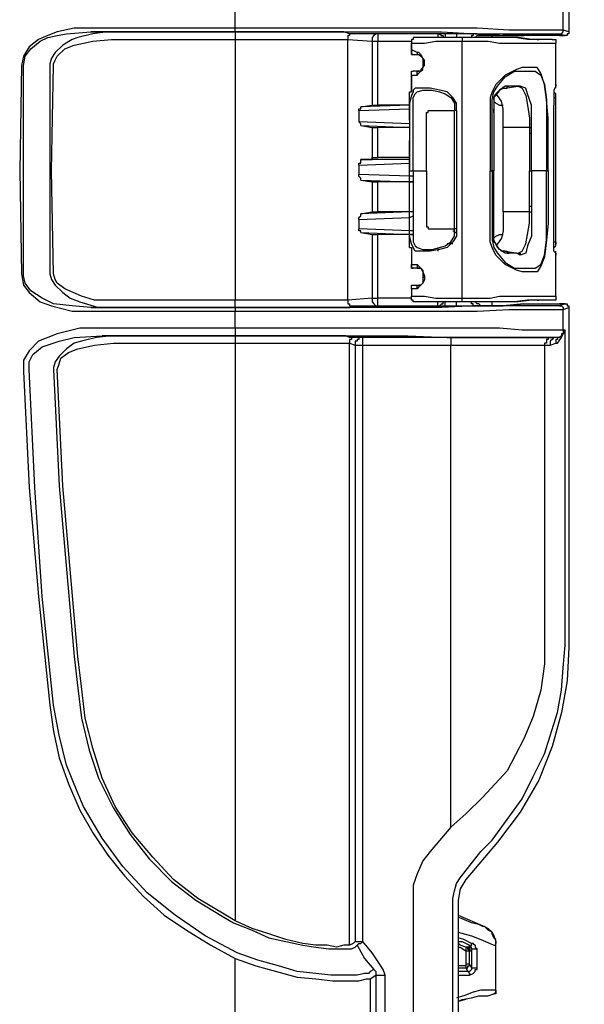
# Model space of a CAD drawing. Units: millimetres. Extents: x 0 to 6145, y 0 to 2606.
# Drawn here: x 2079 to 2186, y 526 to 712 of the extents above; entities that cross this region are included whole.
import ezdxf

# ---------------------------------------------------------------- set-up
doc = ezdxf.new("R2010")
doc.units = ezdxf.units.MM
doc.header["$LTSCALE"] = 8.5
doc.layers.add('AM_5', color=3, linetype='Continuous', lineweight=25)
doc.styles.get("Standard").update_dxf_attribs({"font": 'ISOCP.SHX', "bigfont": 'EXTFONT.SHX'})
doc.dimstyles.new('AM_JIS$0', dxfattribs={"dimtxt": 3.5, "dimasz": 2.5, "dimexe": 1, "dimexo": 1, "dimgap": 1.5, "dimtad": 3, "dimdsep": 46, "dimtxsty": 'STANDARD', "dimblk": 'OPEN30', "dimcen": 0, "dimclrd": 256, "dimclre": 256, "dimclrt": 2, "dimadec": 0, "dimazin": 2, "dimtp": 0.1, "dimtm": 0.1, "dimtfac": 0.71, "dimtmove": 0, "dimatfit": 3, "dimldrblk": 'OPEN30', "dimfxl": 1, "dimlwd": -1, "dimlwe": -1, "dimarcsym": 0})

# ---------------------------------------------------------------- blocks, each defined once
blk = doc.blocks.new('_Open30')
at = {"color": 0, "linetype": 'ByBlock', "lineweight": -2}
for p, q in [((-1, 0.2679), (0, 0)), ((0, 0), (-1, -0.2679)), ((0, 0), (-1, 0))]:
    blk.add_line(p, q, dxfattribs=at)
blk = doc.blocks.new('*D15')
at = {"layer": 'AM_5', "linetype": 'ByBlock'}
for p, q in [((2127.51, 940.47), (2308.44, 940.47)), ((2299.94, 919.22), (2299.94, 453.72)), ((2148.15, 432.47), (2308.44, 432.47))]:
    blk.add_line(p, q, dxfattribs=at)
at = {"layer": 'Defpoints', "color": 0}
for p in [(2119.01, 940.47), (2139.65, 432.47), (2299.94, 432.47)]:
    blk.add_point(p, dxfattribs=at)
at = {"layer": 'AM_5', "xscale": 21.25, "yscale": 21.25, "zscale": 21.25}
for p, rotation in [((2299.94, 940.47), 90), ((2299.94, 432.47), 270)]:
    blk.add_blockref('_Open30', p, dxfattribs=dict(at, rotation=rotation))
at = {"layer": 'AM_5', "color": 2, "insert": (2272.32, 686.47), "char_height": 29.75, "attachment_point": 5, "rotation": 90}
blk.add_mtext('508', dxfattribs=at)

msp = doc.modelspace()

# ---------------------------------------------------------------- linework, layer by layer
at = {"lineweight": 25}
for points in [[(2182.86, 721.39), (2182.86, 709.396)], [(2120.066, 710.101), (2120.066, 713.276)], [(2181.803, 709.748), (2181.803, 713.629)], [(2092.902, 710.101), (2089.729, 710.101), (2086.553, 709.396), (2084.789, 708.69), (2083.025, 707.984), (2081.261, 706.573), (2080.203, 704.809), (2079.852, 703.045)], [(2080.203, 703.045), (2080.555, 704.809), (2081.616, 706.22), (2083.38, 707.632), (2084.789, 708.337), (2086.553, 708.69), (2088.316, 709.043), (2092.902, 709.396)], [(2096.785, 709.396), (2096.078, 709.396), (2093.257, 709.043), (2090.435, 708.337), (2089.374, 707.984), (2087.61, 706.926), (2086.201, 705.515), (2085.495, 704.456), (2085.144, 703.398), (2085.144, 703.045)], [(2120.066, 710.101), (2092.902, 710.101)], [(2092.902, 709.396), (2120.066, 709.396)], [(2096.785, 709.396), (2093.963, 709.396), (2092.902, 709.396)], [(2120.066, 709.396), (2096.785, 709.396)], [(2120.066, 709.396), (2120.066, 709.396), (2120.066, 709.748), (2120.066, 710.101)], [(2181.803, 709.748), (2181.803, 709.748), (2181.451, 709.748), (2180.394, 709.748), (2178.981, 709.748), (2176.866, 709.748), (2174.396, 709.748), (2171.574, 709.748), (2165.576, 710.101), (2159.227, 710.101), (2152.171, 710.101), (2146.173, 710.101), (2139.824, 710.101), (2133.471, 710.101), (2126.771, 710.101), (2125.358, 710.101), (2120.066, 710.101)], [(2120.066, 709.396), (2120.066, 709.396), (2120.066, 709.043), (2120.066, 708.69), (2120.066, 708.337), (2120.066, 707.984)], [(2142.291, 709.043), (2141.588, 709.043), (2140.527, 709.396), (2139.118, 709.396), (2137.354, 709.396), (2135.59, 709.396), (2133.471, 709.396), (2131.005, 709.396), (2128.535, 709.396), (2125.713, 709.396), (2122.888, 709.396), (2120.066, 709.396)], [(2120.066, 709.396), (2126.771, 709.396), (2133.12, 709.396), (2139.824, 709.396), (2145.819, 709.396), (2151.816, 709.396), (2158.872, 709.396), (2165.221, 709.043), (2170.868, 709.043), (2173.689, 709.043), (2176.16, 709.043), (2178.275, 709.043), (2179.687, 709.043), (2180.394, 709.043), (2181.096, 709.043)], [(2181.096, 709.043), (2181.096, 709.043), (2181.451, 709.043), (2181.803, 709.396), (2181.803, 709.748)], [(2182.86, 709.396), (2181.803, 709.748)], [(2182.86, 709.396), (2182.86, 709.396), (2182.86, 709.043), (2182.509, 709.043), (2182.509, 708.69), (2182.157, 708.69)], [(2182.86, 709.396), (2182.86, 709.396)], [(2085.846, 703.045), (2085.846, 703.398), (2086.201, 704.105), (2086.553, 704.809), (2087.965, 706.22), (2089.729, 706.926), (2093.257, 707.632), (2096.785, 707.984)], [(2096.785, 707.984), (2120.066, 707.984)], [(2120.066, 707.984), (2120.066, 658.95)], [(2120.066, 707.984), (2122.888, 707.984), (2126.064, 707.984), (2128.535, 707.984), (2131.356, 707.984), (2133.826, 707.984), (2135.941, 707.984), (2137.705, 707.984), (2139.118, 707.984), (2140.527, 707.984), (2141.233, 707.984)], [(2142.291, 709.043), (2142.291, 709.043), (2141.939, 709.043), (2141.588, 709.043), (2141.588, 708.69), (2141.233, 708.69), (2141.233, 708.337), (2141.233, 707.984)], [(2141.233, 707.984), (2145.819, 707.632)], [(2141.233, 658.95), (2141.233, 707.984)], [(2146.88, 709.043), (2142.291, 709.043)], [(2146.88, 709.043), (2146.88, 709.043), (2146.525, 709.043), (2146.173, 708.69), (2145.819, 708.337), (2145.819, 707.984), (2145.819, 707.632)], [(2145.819, 707.632), (2145.819, 707.632), (2146.173, 707.632), (2146.525, 707.632), (2146.88, 707.632)], [(2145.819, 707.632), (2145.819, 695.637)], [(2146.88, 709.043), (2146.88, 709.043), (2146.88, 708.69), (2146.88, 708.337), (2146.88, 707.984), (2146.88, 707.632)], [(2158.166, 709.043), (2146.88, 709.043)], [(2146.88, 707.632), (2153.229, 707.632)], [(2146.88, 695.637), (2146.88, 707.632)], [(2153.935, 708.337), (2153.58, 708.337), (2153.58, 707.984), (2153.229, 707.984), (2153.229, 707.632), (2153.229, 707.279)], [(2153.229, 707.279), (2153.935, 707.279), (2155.699, 707.279), (2157.814, 707.632), (2160.285, 707.632), (2162.048, 707.632), (2162.755, 707.632)], [(2162.755, 708.337), (2160.285, 708.337), (2158.166, 708.337), (2156.051, 708.337), (2154.638, 708.337), (2153.935, 708.337)], [(2158.166, 709.043), (2158.166, 709.043), (2158.166, 708.69), (2158.166, 708.337)], [(2158.166, 709.043), (2158.521, 709.043), (2158.872, 708.69), (2159.227, 708.69), (2159.227, 708.337)], [(2158.166, 709.043), (2158.521, 709.043), (2158.872, 708.69), (2159.227, 708.69), (2159.227, 708.337)], [(2158.166, 709.043), (2158.166, 709.043)], [(2159.578, 709.043), (2159.578, 709.043), (2159.227, 709.043), (2158.872, 709.043), (2158.521, 709.043), (2158.166, 709.043)], [(2159.578, 709.043), (2159.578, 709.043), (2159.578, 708.69), (2159.578, 708.337)], [(2161.694, 709.043), (2159.578, 709.043)], [(2161.694, 709.043), (2161.694, 709.043), (2161.694, 708.69), (2161.694, 708.337)], [(2165.576, 709.043), (2165.221, 709.043), (2164.87, 709.043), (2164.164, 709.043), (2163.812, 709.043), (2163.106, 709.043), (2162.4, 709.043), (2161.694, 709.043)], [(2179.687, 707.984), (2179.687, 707.984), (2179.332, 707.984), (2178.275, 707.984), (2176.511, 707.984), (2175.102, 707.984), (2172.632, 708.337), (2171.219, 708.337), (2169.455, 708.337), (2167.691, 708.337), (2165.576, 708.337), (2162.755, 708.337)], [(2162.755, 708.337), (2162.755, 708.337), (2162.755, 707.984), (2162.755, 707.632)], [(2162.755, 707.632), (2162.755, 707.632), (2165.576, 707.632), (2167.691, 707.632), (2169.81, 707.279), (2171.926, 707.279), (2173.338, 707.279), (2175.453, 707.279), (2177.217, 707.279), (2177.569, 707.279), (2178.981, 707.279), (2180.394, 707.279)], [(2162.755, 659.301), (2162.755, 707.632)], [(2165.576, 709.043), (2165.221, 709.043), (2164.87, 709.043), (2164.87, 708.69), (2164.519, 708.69), (2164.519, 708.337), (2164.164, 708.337)], [(2165.221, 708.337), (2165.221, 708.337), (2165.576, 708.69), (2165.928, 708.69), (2166.282, 708.69)], [(2165.221, 708.337), (2165.221, 708.337), (2165.576, 708.69), (2165.928, 708.69), (2166.282, 708.69)], [(2166.282, 708.69), (2165.576, 709.043)], [(2166.985, 708.337), (2165.576, 708.337)], [(2166.282, 708.69), (2170.513, 708.69)], [(2169.81, 708.69), (2166.282, 708.69)], [(2168.398, 708.337), (2168.398, 708.69)], [(2174.396, 708.69), (2170.513, 708.69)], [(2170.513, 708.69), (2174.396, 708.69)], [(2175.805, 707.984), (2173.338, 708.337), (2172.632, 708.337)], [(2174.396, 708.69), (2174.396, 708.69)], [(2176.866, 708.69), (2176.511, 708.69), (2176.16, 708.69), (2175.453, 708.69), (2175.102, 708.69), (2174.747, 708.69), (2174.396, 708.69)], [(2175.805, 707.984), (2175.805, 707.984)], [(2176.866, 707.984), (2175.805, 707.984)], [(2181.096, 708.69), (2176.866, 708.69)], [(2176.866, 707.984), (2176.866, 707.984), (2177.217, 707.984)], [(2176.866, 707.984), (2177.217, 707.984)], [(2179.687, 707.984), (2179.687, 707.984), (2180.039, 707.984), (2180.394, 707.984), (2180.394, 707.632), (2180.394, 707.279)], [(2181.096, 709.043), (2182.157, 708.69)], [(2182.157, 708.69), (2181.096, 708.69)], [(2181.096, 708.69), (2182.157, 708.69)], [(2153.229, 705.869), (2153.229, 707.279)], [(2153.229, 707.279), (2153.229, 705.869)], [(2153.229, 705.869), (2153.229, 705.515), (2153.229, 705.162), (2153.58, 705.162)], [(2154.287, 705.515), (2153.58, 705.869), (2153.229, 705.869)], [(2153.58, 705.162), (2153.58, 705.162), (2153.229, 705.162), (2153.229, 705.515), (2153.229, 705.869)], [(2180.394, 699.518), (2180.394, 707.279)], [(2153.58, 705.162), (2154.638, 705.162)], [(2154.287, 705.515), (2154.287, 705.515), (2154.287, 705.162), (2154.638, 705.162)], [(2155.699, 703.752), (2155.699, 704.105), (2155.344, 704.456), (2154.993, 705.162), (2154.638, 705.515), (2154.287, 705.515)], [(2154.638, 705.162), (2154.638, 705.162), (2154.993, 704.809), (2155.344, 704.456), (2155.344, 704.105), (2155.344, 703.752)], [(2079.852, 703.045), (2079.497, 683.289)], [(2080.203, 683.289), (2080.203, 685.053), (2080.203, 691.051), (2080.203, 703.045)], [(2085.144, 703.045), (2085.144, 700.577), (2085.144, 690.345), (2085.144, 683.289)], [(2085.495, 683.289), (2085.846, 703.045)], [(2153.229, 701.281), (2153.229, 701.635), (2153.229, 701.988), (2153.58, 701.988)], [(2153.229, 701.281), (2153.229, 701.635), (2153.229, 701.988), (2153.58, 701.988)], [(2154.638, 701.988), (2153.58, 701.988)], [(2154.287, 701.281), (2154.638, 701.635), (2154.993, 701.988), (2155.344, 702.341), (2155.344, 702.692), (2155.699, 703.045)], [(2154.287, 701.281), (2154.287, 701.635), (2154.287, 701.988), (2154.638, 701.988)], [(2155.344, 703.045), (2155.344, 703.045), (2155.344, 702.692), (2154.993, 702.341), (2154.993, 701.988), (2154.638, 701.988)], [(2155.699, 703.752), (2155.344, 703.752)], [(2155.344, 703.752), (2155.344, 703.045)], [(2155.699, 703.045), (2155.344, 703.045)], [(2155.699, 703.045), (2155.699, 703.752)], [(2178.981, 683.289), (2178.981, 685.053), (2178.981, 691.051), (2178.981, 693.168), (2178.63, 696.696), (2178.275, 699.518), (2177.569, 701.635), (2176.866, 702.692), (2175.453, 702.692), (2174.041, 702.692), (2172.983, 702.341), (2170.868, 701.281), (2169.104, 699.518), (2168.398, 698.107), (2168.046, 697.049), (2168.046, 696.696), (2168.046, 691.757), (2168.046, 683.289)], [(2168.398, 683.289), (2168.398, 696.343), (2168.398, 696.696), (2168.749, 698.107), (2169.455, 699.164), (2170.868, 700.928), (2172.632, 701.988), (2174.041, 701.988), (2175.102, 701.988), (2176.511, 701.988), (2177.569, 701.281), (2178.275, 699.518), (2178.63, 696.696), (2178.63, 693.168), (2178.63, 691.051), (2178.63, 688.581), (2178.63, 683.289)], [(2153.229, 701.281), (2153.229, 701.281), (2154.287, 701.281)], [(2153.229, 698.107), (2153.229, 701.281)], [(2153.229, 701.281), (2153.229, 698.107)], [(2153.58, 698.46), (2153.58, 698.107), (2153.229, 697.401), (2152.874, 695.99), (2152.874, 694.579), (2152.874, 691.404), (2152.874, 688.23), (2152.874, 683.289)], [(2161.694, 694.579), (2161.694, 695.99), (2160.991, 697.049), (2159.93, 698.107), (2158.521, 698.46), (2156.757, 698.813), (2154.993, 698.813), (2153.935, 698.813), (2153.58, 698.46)], [(2153.58, 683.289), (2153.58, 688.23), (2153.58, 691.404), (2153.58, 694.579), (2153.58, 695.99), (2153.58, 697.049), (2153.935, 697.754), (2154.287, 698.107), (2155.344, 698.46), (2157.108, 698.46), (2158.521, 698.107), (2159.578, 697.754), (2160.636, 697.049), (2161.342, 695.99), (2161.342, 694.579)], [(2171.574, 699.164), (2170.868, 699.164), (2169.81, 698.46), (2169.104, 697.401), (2168.749, 697.049)], [(2168.749, 696.696), (2168.749, 697.049), (2169.104, 697.754), (2169.81, 698.46), (2170.513, 698.813), (2170.868, 698.813)], [(2170.868, 698.813), (2173.338, 699.164)], [(2170.868, 698.813), (2171.219, 698.813), (2171.219, 699.164), (2171.574, 699.164)], [(2173.689, 699.164), (2172.983, 699.164), (2171.574, 699.164)], [(2173.338, 699.164), (2174.041, 698.813), (2174.747, 697.401), (2175.102, 695.637), (2175.453, 693.168), (2175.453, 691.404)], [(2173.338, 699.164), (2173.338, 699.164), (2173.689, 699.164)], [(2175.805, 691.404), (2175.805, 693.521), (2175.805, 695.637), (2175.102, 697.754), (2174.747, 698.813), (2173.689, 699.164)], [(2180.394, 699.164), (2180.039, 698.46), (2180.039, 697.754), (2180.039, 696.696), (2180.039, 695.637)], [(2180.394, 699.164), (2180.394, 699.518)], [(2180.394, 699.518), (2180.394, 699.518)], [(2180.394, 699.518), (2180.394, 699.518), (2180.394, 699.164)], [(2180.394, 699.518), (2180.394, 699.518), (2180.394, 699.164)], [(2180.394, 698.813), (2180.394, 699.164)], [(2152.874, 698.107), (2153.229, 698.107)], [(2152.874, 692.815), (2152.874, 698.107)], [(2168.749, 697.049), (2168.749, 696.696), (2168.749, 695.99)], [(2170.513, 692.815), (2170.513, 694.932), (2170.162, 696.343), (2169.455, 697.401), (2169.104, 697.754)], [(2180.394, 697.049), (2180.394, 697.401), (2180.394, 697.754), (2180.039, 698.107)], [(2180.039, 697.049), (2180.394, 697.049)], [(2180.394, 697.049), (2180.394, 697.049), (2180.394, 697.401)], [(2180.394, 669.533), (2180.394, 697.401)], [(2143.352, 694.579), (2143.352, 694.932), (2143.703, 694.932), (2143.703, 695.285)], [(2143.352, 694.579), (2152.874, 694.932)], [(2143.352, 694.579), (2143.352, 692.462)], [(2152.874, 695.637), (2143.703, 695.285)], [(2143.703, 695.285), (2145.819, 695.637)], [(2145.819, 695.637), (2145.819, 695.637), (2146.173, 695.637), (2146.525, 695.637), (2146.88, 695.637)], [(2152.874, 695.637), (2146.88, 695.637)], [(2156.051, 693.873), (2156.051, 693.873), (2156.051, 694.226), (2156.402, 694.226), (2156.402, 694.579), (2156.757, 694.579)], [(2156.757, 694.579), (2158.166, 694.579), (2159.93, 694.579)], [(2159.93, 694.579), (2160.636, 694.579), (2161.342, 694.579)], [(2161.342, 672.355), (2161.342, 694.579)], [(2161.694, 694.579), (2161.694, 694.579), (2161.342, 694.579)], [(2161.694, 694.579), (2161.694, 672.355)], [(2168.749, 696.343), (2169.104, 695.99), (2169.81, 695.637), (2170.513, 695.637)], [(2168.749, 695.99), (2168.749, 694.932)], [(2168.749, 694.932), (2168.749, 694.932)], [(2168.749, 694.932), (2168.749, 694.226)], [(2168.749, 694.226), (2168.749, 694.932)], [(2180.039, 695.637), (2180.039, 695.637)], [(2180.039, 671.297), (2180.039, 695.637)], [(2180.039, 671.297), (2180.039, 695.637)], [(2156.051, 683.289), (2156.051, 693.873)], [(2168.749, 694.226), (2168.749, 694.226)], [(2168.749, 694.226), (2168.749, 693.168)], [(2168.749, 693.168), (2168.749, 692.462), (2168.749, 688.23), (2168.749, 683.289)], [(2170.513, 691.404), (2170.513, 691.757), (2170.513, 692.462), (2170.513, 692.815)], [(2152.874, 692.109), (2143.352, 692.462)], [(2143.703, 691.757), (2143.703, 691.757), (2143.703, 692.109), (2143.352, 692.462)], [(2143.703, 691.757), (2152.874, 691.404)], [(2143.703, 691.757), (2145.819, 691.404)], [(2145.819, 691.404), (2145.819, 691.404), (2146.173, 691.404), (2146.525, 691.404), (2146.88, 691.404)], [(2145.819, 691.404), (2145.819, 685.406)], [(2146.88, 685.76), (2146.88, 691.404)], [(2152.874, 691.404), (2146.88, 691.404)], [(2170.513, 675.528), (2170.513, 691.404)], [(2175.453, 691.404), (2170.513, 691.404)], [(2175.453, 691.404), (2175.453, 690.345)], [(2175.453, 691.404), (2175.453, 691.404), (2175.805, 691.404)], [(2175.805, 690.345), (2175.805, 691.404)], [(2175.453, 690.345), (2175.453, 690.345), (2175.805, 690.345)], [(2175.453, 690.345), (2175.453, 686.817), (2175.453, 683.289)], [(2175.805, 683.289), (2175.805, 685.053), (2175.805, 690.345)], [(2152.874, 668.827), (2152.874, 688.934)], [(2143.352, 684.349), (2143.352, 684.702), (2143.703, 684.702), (2143.703, 685.053), (2143.703, 685.406)], [(2152.874, 685.406), (2143.703, 685.406)], [(2143.703, 685.406), (2145.819, 685.406)], [(2145.819, 685.406), (2145.819, 685.76), (2146.173, 685.76), (2146.525, 685.76), (2146.88, 685.76)], [(2152.874, 685.76), (2146.88, 685.76)], [(2143.352, 684.349), (2152.874, 684.702)], [(2143.352, 684.349), (2143.352, 682.585)], [(2079.497, 683.289), (2079.852, 663.887)], [(2080.203, 663.887), (2080.203, 665.299), (2080.203, 671.297), (2080.203, 683.289)], [(2085.144, 683.289), (2085.144, 680.821), (2085.144, 670.591), (2085.144, 663.887)], [(2085.846, 663.887), (2085.495, 683.289)], [(2152.874, 682.232), (2143.352, 682.585)], [(2143.703, 681.526), (2143.703, 681.526), (2143.703, 681.879), (2143.352, 682.232), (2143.352, 682.585)], [(2161.694, 672.355), (2161.694, 670.942), (2160.991, 669.885), (2159.93, 668.827), (2158.521, 668.472), (2156.757, 668.121), (2154.993, 668.121), (2153.935, 668.121), (2153.58, 668.827), (2153.229, 669.533), (2152.874, 670.942), (2152.874, 672.355), (2152.874, 675.528), (2152.874, 678.704), (2152.874, 683.289)], [(2152.874, 683.289), (2152.874, 683.289), (2153.229, 683.289), (2153.58, 683.289)], [(2153.58, 682.232), (2152.874, 682.232)], [(2153.58, 683.289), (2153.58, 678.704), (2153.58, 675.528), (2153.58, 672.355), (2153.58, 670.942), (2153.58, 669.885), (2153.935, 669.178), (2154.287, 668.827), (2155.344, 668.472), (2157.108, 668.472), (2158.521, 668.827), (2159.578, 669.178), (2160.636, 669.885), (2161.342, 670.942), (2161.342, 672.355)], [(2153.58, 683.289), (2154.287, 683.289), (2155.699, 683.289), (2156.051, 683.289)], [(2156.051, 683.289), (2156.051, 673.061)], [(2168.046, 683.289), (2168.046, 683.289), (2168.398, 683.289)], [(2178.981, 683.289), (2178.981, 681.879), (2178.981, 675.882), (2178.981, 673.412), (2178.63, 670.236), (2178.275, 667.063), (2177.569, 665.299), (2176.866, 664.241), (2175.453, 664.241), (2174.041, 664.241), (2172.983, 664.593), (2170.868, 665.651), (2169.104, 667.414), (2168.398, 668.827), (2168.046, 669.885), (2168.046, 670.236), (2168.046, 675.176), (2168.046, 683.289)], [(2168.749, 683.289), (2168.398, 683.289)], [(2168.398, 683.289), (2168.398, 670.591), (2168.398, 670.236), (2168.749, 668.827), (2169.455, 667.769), (2170.868, 666.005), (2172.632, 664.944), (2174.041, 664.944), (2175.102, 664.944), (2176.511, 664.944), (2177.569, 665.651), (2178.275, 667.414), (2178.63, 670.236), (2178.63, 673.764), (2178.63, 675.882), (2178.63, 678.351), (2178.63, 683.289)], [(2168.749, 683.289), (2168.749, 683.289)], [(2168.749, 673.764), (2168.749, 674.47), (2168.749, 678.704), (2168.749, 683.289)], [(2168.749, 673.764), (2168.749, 677.998), (2168.749, 683.289)], [(2175.453, 683.289), (2175.453, 683.289), (2175.805, 683.289)], [(2175.453, 676.589), (2175.453, 680.115), (2175.453, 683.289)], [(2178.63, 683.289), (2175.805, 683.289)], [(2175.805, 683.289), (2175.805, 681.879), (2175.805, 676.589)], [(2178.63, 683.289), (2178.63, 683.289), (2178.981, 683.289)], [(2143.703, 681.526), (2152.874, 681.174)], [(2143.703, 681.526), (2145.819, 681.174)], [(2145.819, 681.174), (2145.819, 681.174), (2146.173, 681.174), (2146.525, 681.174), (2146.88, 681.174)], [(2145.819, 681.174), (2145.819, 675.528)], [(2146.88, 675.528), (2146.88, 681.174)], [(2152.874, 681.174), (2146.88, 681.174)], [(2153.58, 681.174), (2152.874, 681.174)], [(2152.874, 681.174), (2153.58, 681.174)], [(2175.453, 676.589), (2175.453, 676.589), (2175.805, 676.589)], [(2175.453, 675.528), (2175.453, 676.589)], [(2175.805, 676.589), (2175.805, 675.528)], [(2143.352, 674.119), (2143.352, 674.47), (2143.703, 674.825), (2143.703, 675.176)], [(2143.352, 674.119), (2152.874, 674.47)], [(2152.874, 675.528), (2143.703, 675.176)], [(2143.703, 675.176), (2145.819, 675.528)], [(2145.819, 675.528), (2145.819, 675.528), (2146.173, 675.528), (2146.525, 675.528), (2146.88, 675.528)], [(2152.874, 675.528), (2146.88, 675.528)], [(2153.58, 675.528), (2152.874, 675.528)], [(2153.58, 675.528), (2152.874, 675.528)], [(2152.874, 674.47), (2153.58, 674.825)], [(2175.453, 675.528), (2170.513, 675.528)], [(2170.513, 675.528), (2170.513, 675.176), (2170.513, 674.47), (2170.513, 674.119)], [(2173.338, 667.769), (2174.041, 668.121), (2174.747, 669.533), (2175.102, 671.297), (2175.453, 673.412), (2175.453, 675.528)], [(2175.805, 675.528), (2175.805, 673.412), (2175.805, 670.942), (2175.102, 669.178), (2174.747, 667.769), (2173.689, 667.414)], [(2175.453, 675.528), (2175.453, 675.528), (2175.805, 675.528)], [(2143.352, 674.119), (2143.352, 672.355)], [(2152.874, 672), (2143.352, 672.355)], [(2143.703, 671.648), (2143.703, 671.648), (2143.703, 672), (2143.352, 672), (2143.352, 672.355)], [(2156.051, 673.061), (2156.051, 673.061), (2156.051, 672.706), (2156.402, 672.706), (2156.402, 672.355), (2156.757, 672.355)], [(2156.757, 672.355), (2158.166, 672.355), (2159.93, 672.355)], [(2159.93, 672.355), (2160.991, 672.355), (2161.342, 672.355)], [(2161.694, 672.355), (2161.694, 672.355), (2161.342, 672.355)], [(2168.749, 673.764), (2168.749, 673.764)], [(2168.749, 672.706), (2168.749, 673.764)], [(2168.749, 672.706), (2168.749, 673.412), (2168.749, 673.764)], [(2168.749, 672.706), (2168.749, 672.706)], [(2168.749, 671.648), (2168.749, 672.706)], [(2168.749, 671.648), (2168.749, 672.355), (2168.749, 672.706)], [(2170.513, 674.119), (2170.513, 672), (2170.162, 670.591), (2169.455, 669.533), (2169.104, 669.178)], [(2143.703, 671.648), (2152.874, 671.297)], [(2143.703, 671.648), (2145.819, 671.297)], [(2145.819, 671.297), (2145.819, 671.297), (2146.173, 671.297), (2146.525, 671.297), (2146.88, 671.297)], [(2145.819, 671.297), (2145.819, 659.301)], [(2146.88, 659.301), (2146.88, 671.297)], [(2152.874, 671.297), (2146.88, 671.297)], [(2153.58, 672), (2152.874, 672)], [(2153.58, 671.297), (2152.874, 671.297)], [(2152.874, 671.297), (2153.58, 671.297)], [(2160.991, 672), (2161.342, 672), (2161.342, 671.648), (2161.694, 671.648)], [(2168.749, 671.648), (2168.749, 671.648)], [(2168.749, 670.942), (2168.749, 671.648)], [(2168.749, 670.942), (2168.749, 671.297), (2168.749, 671.648)], [(2168.749, 670.591), (2169.104, 670.942), (2169.81, 671.297), (2170.513, 671.297)], [(2168.749, 670.942), (2168.749, 670.942)], [(2171.574, 667.769), (2170.868, 667.769), (2169.81, 668.472), (2169.104, 669.533), (2168.749, 670.236), (2168.749, 670.942)], [(2170.868, 668.121), (2170.868, 668.121), (2170.162, 668.121), (2169.455, 668.827), (2169.104, 669.533), (2168.749, 669.885), (2168.749, 670.591), (2168.749, 670.942)], [(2180.039, 671.297), (2180.039, 671.297)], [(2180.394, 667.769), (2180.039, 668.121), (2180.039, 669.178), (2180.039, 670.236), (2180.039, 671.297)], [(2152.874, 668.827), (2153.229, 668.827)], [(2153.229, 668.827), (2153.229, 665.651)], [(2153.229, 668.827), (2153.229, 665.651)], [(2158.166, 668.827), (2158.166, 668.121)], [(2159.227, 668.827), (2159.227, 668.827)], [(2160.991, 669.533), (2159.93, 669.533)], [(2180.039, 669.885), (2180.039, 669.885), (2180.394, 669.885)], [(2180.039, 668.827), (2180.394, 669.178), (2180.394, 669.533), (2180.394, 669.885)], [(2180.394, 669.885), (2180.394, 669.885), (2180.394, 669.533)], [(2170.868, 668.121), (2173.338, 667.769)], [(2170.868, 668.121), (2171.219, 668.121), (2171.219, 667.769), (2171.574, 667.769)], [(2173.689, 667.414), (2172.983, 667.769), (2171.574, 667.769)], [(2173.338, 667.769), (2173.338, 667.769), (2173.689, 667.769), (2173.689, 667.414)], [(2180.394, 667.414), (2180.394, 667.414), (2180.394, 667.769), (2180.394, 668.121)], [(2180.394, 667.769), (2180.394, 667.414)], [(2180.394, 667.414), (2180.394, 667.414), (2180.394, 667.769)], [(2180.394, 667.769), (2180.394, 667.769), (2180.394, 667.414)], [(2180.394, 667.414), (2180.394, 667.414)], [(2180.394, 659.653), (2180.394, 667.414)], [(2153.229, 665.651), (2153.229, 665.299), (2153.229, 664.944), (2153.58, 664.944)], [(2153.229, 665.651), (2153.229, 665.651), (2154.287, 665.651)], [(2153.58, 664.944), (2153.58, 664.944), (2153.229, 664.944), (2153.229, 665.299), (2153.229, 665.651)], [(2154.638, 664.944), (2153.58, 664.944)], [(2154.287, 665.651), (2154.287, 665.299), (2154.287, 664.944), (2154.638, 664.944)], [(2154.287, 665.651), (2154.638, 665.299), (2154.993, 664.944), (2155.344, 664.593), (2155.344, 664.241), (2155.699, 663.535)], [(2154.638, 664.944), (2154.638, 664.944), (2154.993, 664.944), (2155.344, 664.241), (2155.344, 663.887), (2155.344, 663.535)], [(2079.852, 663.887), (2080.203, 661.771), (2081.261, 660.359), (2083.38, 658.595), (2085.495, 657.889), (2089.374, 656.831), (2092.902, 656.831)], [(2092.902, 657.537), (2089.374, 657.889), (2085.846, 658.244), (2083.731, 659.301), (2081.616, 660.714), (2080.555, 662.123), (2080.203, 663.535), (2080.203, 663.887)], [(2085.144, 663.887), (2085.495, 662.829), (2086.201, 661.771), (2087.61, 660.359), (2089.023, 659.301), (2090.787, 658.595), (2094.314, 657.537), (2096.785, 657.537)], [(2096.785, 658.95), (2093.608, 658.95), (2091.138, 659.653), (2087.965, 661.065), (2086.553, 662.123), (2086.201, 662.829), (2085.846, 663.887)], [(2155.699, 663.18), (2155.699, 662.829), (2155.344, 662.123), (2154.993, 661.771), (2154.638, 661.417), (2154.287, 661.065)], [(2155.344, 663.18), (2155.344, 662.829), (2155.344, 662.478), (2155.344, 662.123), (2154.993, 661.771), (2154.638, 661.771)], [(2155.699, 663.535), (2155.344, 663.535)], [(2155.344, 663.535), (2155.344, 663.18)], [(2155.699, 663.18), (2155.344, 663.18)], [(2155.699, 663.535), (2155.699, 663.18)], [(2153.229, 661.065), (2153.229, 661.417), (2153.229, 661.771), (2153.58, 661.771)], [(2153.229, 661.065), (2153.229, 661.417), (2153.229, 661.771), (2153.58, 661.771)], [(2153.58, 661.771), (2154.638, 661.771)], [(2154.287, 661.065), (2154.287, 661.417), (2154.287, 661.771), (2154.638, 661.771)], [(2154.287, 661.065), (2153.58, 661.065), (2153.229, 661.065)], [(2153.229, 661.065), (2153.229, 659.653)], [(2153.229, 661.065), (2153.229, 659.653)], [(2153.935, 658.595), (2153.58, 658.595), (2153.58, 658.95), (2153.229, 658.95), (2153.229, 659.301), (2153.229, 659.653)], [(2153.229, 659.653), (2153.935, 659.653), (2155.699, 659.653), (2157.814, 659.301), (2160.285, 659.301), (2162.048, 659.301), (2162.755, 659.301)], [(2162.755, 659.301), (2162.755, 659.301), (2165.576, 659.301), (2168.046, 659.301), (2169.81, 659.653), (2171.926, 659.653), (2173.338, 659.653), (2175.453, 659.653), (2177.217, 659.653), (2177.569, 659.653), (2178.981, 659.653), (2180.394, 659.653)], [(2180.394, 659.653), (2180.394, 659.653), (2180.394, 659.301), (2180.394, 658.95), (2180.039, 658.95), (2179.687, 658.95)], [(2092.902, 657.537), (2096.785, 657.537)], [(2120.066, 657.537), (2092.902, 657.537)], [(2120.066, 658.95), (2096.785, 658.95)], [(2096.785, 657.537), (2120.066, 657.537)], [(2141.233, 658.95), (2140.527, 658.95), (2139.118, 658.95), (2137.705, 658.95), (2135.941, 658.95), (2133.826, 658.95), (2131.356, 658.95), (2128.535, 658.95), (2126.064, 658.95), (2122.888, 658.95), (2120.066, 658.95)], [(2120.066, 657.537), (2120.066, 657.537), (2120.066, 657.889), (2120.066, 658.244), (2120.066, 658.595), (2120.066, 658.95)], [(2120.066, 657.537), (2122.888, 657.537), (2125.713, 657.537), (2128.535, 657.537), (2131.005, 657.537), (2133.471, 657.537), (2135.59, 657.537), (2137.354, 657.537), (2139.118, 657.537), (2140.527, 657.537), (2141.588, 657.537), (2142.291, 657.889)], [(2181.096, 657.889), (2180.394, 657.889), (2179.687, 657.889), (2178.275, 657.889), (2176.16, 657.889), (2173.689, 657.889), (2170.868, 657.889), (2165.221, 657.889), (2158.872, 657.537), (2151.816, 657.537), (2145.819, 657.537), (2139.824, 657.537), (2133.12, 657.537), (2126.771, 657.537), (2120.066, 657.537)], [(2120.066, 657.537), (2120.066, 657.537), (2120.066, 657.186), (2120.066, 656.831)], [(2145.819, 659.301), (2141.233, 658.95)], [(2141.233, 658.95), (2141.233, 658.595), (2141.233, 658.244), (2141.588, 658.244), (2141.588, 657.889), (2141.939, 657.889), (2142.291, 657.889)], [(2142.291, 657.889), (2146.88, 657.889)], [(2145.819, 659.301), (2145.819, 659.301), (2146.173, 659.301), (2146.525, 659.301), (2146.88, 659.301)], [(2145.819, 659.301), (2145.819, 658.95), (2145.819, 658.595), (2146.173, 658.244), (2146.525, 657.889), (2146.88, 657.889)], [(2153.229, 659.301), (2146.88, 659.301)], [(2146.88, 657.889), (2146.88, 657.889), (2146.88, 658.244), (2146.88, 658.595), (2146.88, 658.95), (2146.88, 659.301)], [(2146.88, 657.889), (2158.166, 657.889)], [(2162.755, 658.595), (2160.285, 658.595), (2158.166, 658.595), (2156.051, 658.595), (2154.638, 658.595), (2153.935, 658.595)], [(2158.166, 657.889), (2158.166, 657.889), (2158.166, 658.244), (2158.166, 658.595)], [(2158.166, 657.889), (2158.521, 657.889), (2158.872, 658.244), (2159.227, 658.244), (2159.227, 658.595)], [(2158.166, 657.889), (2158.521, 657.889), (2158.872, 658.244), (2159.227, 658.244), (2159.227, 658.595)], [(2158.166, 657.889), (2158.166, 657.889), (2158.521, 657.889), (2158.872, 657.889), (2159.227, 657.889), (2159.578, 657.889)], [(2158.166, 657.889), (2158.166, 657.889)], [(2159.578, 657.889), (2159.578, 657.889), (2159.578, 658.244), (2159.578, 658.595)], [(2159.578, 657.889), (2161.694, 657.889)], [(2161.694, 657.889), (2161.694, 657.889), (2161.694, 658.244), (2161.694, 658.595)], [(2161.694, 657.889), (2162.4, 657.889), (2163.106, 657.889), (2163.812, 657.889), (2164.164, 657.889), (2164.87, 657.889), (2165.221, 657.889), (2165.576, 657.889)], [(2162.755, 658.595), (2162.755, 658.595), (2162.755, 658.95), (2162.755, 659.301)], [(2179.687, 658.95), (2179.687, 658.95), (2179.332, 658.95), (2178.275, 658.95), (2176.511, 658.95), (2175.102, 658.95), (2172.632, 658.595), (2171.219, 658.595), (2169.455, 658.595), (2167.691, 658.595), (2165.576, 658.595), (2162.755, 658.595)], [(2165.576, 657.889), (2165.221, 657.889), (2164.87, 657.889), (2164.87, 658.244), (2164.519, 658.244), (2164.519, 658.595), (2164.164, 658.595)], [(2166.282, 657.889), (2165.928, 658.244), (2165.576, 658.244), (2165.221, 658.595)], [(2166.282, 657.889), (2165.928, 658.244), (2165.576, 658.244), (2165.221, 658.595)], [(2166.985, 658.595), (2165.576, 658.595)], [(2165.576, 657.889), (2166.282, 657.889)], [(2166.282, 657.889), (2170.513, 657.889)], [(2166.282, 657.889), (2169.81, 657.889)], [(2168.398, 657.889), (2168.398, 658.595)], [(2170.513, 657.889), (2174.396, 658.244)], [(2174.396, 658.244), (2170.513, 657.889)], [(2175.805, 658.95), (2173.338, 658.595), (2172.632, 658.595)], [(2174.396, 658.244), (2174.396, 658.244)], [(2174.396, 658.244), (2174.747, 658.244), (2175.102, 658.244), (2175.453, 658.244), (2176.16, 658.244), (2176.511, 658.244), (2176.866, 658.244)], [(2175.805, 658.95), (2175.805, 658.95)], [(2176.866, 658.95), (2175.805, 658.95)], [(2176.866, 658.95), (2176.866, 658.95), (2177.217, 658.95)], [(2176.866, 658.95), (2177.217, 658.95)], [(2176.866, 658.244), (2181.096, 658.244)], [(2182.157, 658.244), (2181.096, 657.889)], [(2181.096, 658.244), (2182.157, 658.244)], [(2182.157, 658.244), (2181.096, 658.244)], [(2181.096, 657.889), (2181.096, 657.889), (2181.451, 657.889), (2181.803, 657.537), (2181.803, 657.186)], [(2181.803, 657.186), (2182.86, 657.537)], [(2182.157, 658.244), (2182.157, 658.244), (2182.509, 658.244), (2182.509, 657.889), (2182.86, 657.889), (2182.86, 657.537)], [(2182.86, 657.537), (2182.86, 645.542)], [(2182.86, 657.537), (2182.86, 657.537)], [(2092.902, 656.831), (2120.066, 656.831)], [(2120.066, 656.831), (2120.066, 656.831), (2126.771, 656.831), (2133.471, 656.831), (2139.824, 656.831), (2146.173, 656.831), (2152.171, 656.831), (2159.227, 656.831), (2165.576, 656.831), (2171.574, 657.186), (2174.396, 657.186), (2176.866, 657.186), (2178.981, 657.186), (2180.039, 657.186), (2181.096, 657.186), (2181.803, 657.186)], [(2120.066, 653.658), (2120.066, 656.831)], [(2181.803, 653.303), (2181.803, 657.186)], [(2095.021, 653.658), (2090.787, 653.658), (2086.553, 652.597), (2084.789, 651.894), (2083.025, 651.188), (2081.261, 649.424), (2080.203, 647.66), (2080.203, 645.542)], [(2081.261, 645.896), (2081.261, 647.305), (2081.967, 648.718), (2083.731, 650.13), (2086.907, 651.188), (2089.729, 651.894), (2095.021, 652.246)], [(2097.136, 652.246), (2096.785, 652.246), (2093.963, 651.894), (2091.138, 651.188), (2089.729, 650.833), (2088.316, 649.776), (2086.907, 648.366), (2086.201, 647.305), (2085.846, 646.248), (2085.846, 645.896)], [(2120.066, 653.658), (2095.021, 653.658)], [(2095.021, 652.246), (2120.066, 652.246)], [(2097.136, 652.246), (2095.021, 652.246)], [(2120.066, 652.246), (2097.136, 652.246)], [(2120.066, 653.658), (2120.066, 653.303), (2120.066, 652.952), (2120.066, 652.597), (2120.066, 652.246)], [(2181.803, 653.303), (2181.803, 653.303), (2181.096, 653.303), (2180.039, 653.303), (2177.569, 653.303), (2174.041, 653.303), (2169.81, 653.658), (2165.576, 653.658), (2160.636, 653.658), (2153.58, 653.658), (2145.819, 653.658), (2137.354, 653.658), (2132.414, 653.658), (2126.416, 653.658), (2120.066, 653.658)], [(2120.066, 652.246), (2120.066, 652.246), (2120.066, 651.894), (2120.066, 651.539), (2120.066, 651.188), (2120.066, 650.833)], [(2142.646, 651.894), (2142.291, 651.894), (2141.588, 651.894), (2140.882, 652.246), (2139.469, 652.246), (2137.705, 652.246), (2135.59, 652.246), (2133.471, 652.246), (2131.005, 652.246), (2128.535, 652.246), (2125.713, 652.246), (2122.888, 652.246), (2120.066, 652.246)], [(2120.066, 652.246), (2125.713, 652.246), (2131.356, 652.246), (2136.999, 652.246), (2145.116, 652.246), (2152.523, 652.246), (2159.93, 651.894), (2164.519, 651.894), (2168.749, 651.894), (2172.632, 651.894), (2176.16, 651.894), (2178.63, 651.894), (2179.687, 651.894), (2180.039, 651.894)], [(2180.394, 650.833), (2180.745, 650.833), (2181.451, 651.894), (2182.157, 653.303)], [(2182.157, 653.303), (2182.157, 653.303), (2181.803, 652.597), (2181.096, 651.894)], [(2181.803, 653.303), (2181.803, 652.952), (2181.803, 652.597), (2181.451, 652.597), (2181.451, 652.246), (2181.096, 651.894)], [(2182.157, 653.303), (2181.803, 653.303)], [(2182.157, 594.037), (2182.157, 653.303)], [(2086.553, 645.896), (2086.553, 645.896), (2086.907, 646.954), (2087.259, 648.012), (2088.671, 649.069), (2090.435, 649.776), (2093.608, 650.482), (2097.136, 650.833)], [(2097.136, 650.833), (2120.066, 650.833)], [(2120.066, 650.833), (2120.066, 542.178)], [(2120.066, 650.833), (2122.888, 650.833), (2126.064, 650.833), (2128.886, 650.833), (2131.356, 650.833), (2133.826, 650.833), (2135.941, 650.833), (2137.705, 650.833), (2139.118, 650.833), (2140.527, 650.833), (2141.233, 650.833), (2141.588, 650.833)], [(2142.646, 651.894), (2142.646, 651.894), (2142.291, 651.894), (2141.939, 651.894), (2141.939, 651.539), (2141.588, 651.539), (2141.588, 651.188), (2141.588, 650.833)], [(2141.588, 650.833), (2142.646, 650.482)], [(2141.588, 537.593), (2141.588, 650.833)], [(2144.055, 651.894), (2143.703, 651.894), (2143.352, 651.894), (2143.352, 651.539), (2142.997, 651.539), (2142.997, 651.188), (2142.646, 651.188), (2142.646, 650.833), (2142.646, 650.482)], [(2144.055, 651.894), (2142.646, 651.894)], [(2142.646, 650.482), (2142.646, 650.482), (2142.997, 650.482), (2143.352, 650.482), (2143.703, 650.482), (2144.055, 650.482)], [(2142.646, 650.482), (2142.646, 538.299)], [(2144.055, 650.482), (2144.055, 650.833), (2144.055, 651.188), (2144.055, 651.539), (2144.055, 651.894)], [(2144.055, 651.894), (2144.055, 651.894)], [(2160.636, 651.894), (2144.055, 651.894)], [(2144.055, 650.482), (2160.636, 650.482)], [(2144.055, 538.299), (2144.055, 650.482)], [(2160.636, 651.894), (2160.636, 651.894), (2160.636, 651.539), (2160.636, 651.188), (2160.636, 650.833), (2160.636, 650.482)], [(2178.981, 651.894), (2174.747, 651.894), (2169.81, 651.894), (2165.221, 651.894), (2160.636, 651.894)], [(2160.636, 559.817), (2160.636, 650.482)], [(2160.636, 650.482), (2160.636, 650.482), (2164.87, 650.482), (2169.455, 650.482), (2171.926, 650.482), (2178.275, 650.482)], [(2178.981, 651.894), (2178.981, 651.894), (2178.981, 651.539), (2178.63, 651.539), (2178.63, 651.188), (2178.63, 650.833), (2178.275, 650.833), (2178.275, 650.482)], [(2178.275, 650.482), (2178.63, 650.482), (2178.981, 650.482), (2179.332, 650.482)], [(2178.275, 650.482), (2178.275, 594.037)], [(2180.039, 651.894), (2179.687, 651.894), (2179.332, 651.894), (2178.981, 651.894)], [(2180.039, 651.894), (2180.039, 651.894), (2179.687, 651.539), (2179.332, 651.188), (2179.332, 650.833), (2179.332, 650.482)], [(2179.332, 650.482), (2180.394, 650.833)], [(2181.096, 651.894), (2180.745, 651.894), (2180.039, 651.894)], [(2181.096, 651.894), (2180.745, 651.894), (2180.745, 651.539), (2180.394, 651.539), (2180.394, 651.188), (2180.394, 650.833)], [(2080.203, 645.542), (2081.261, 623.672), (2083.025, 603.208), (2085.144, 582.748)], [(2085.846, 582.748), (2083.731, 603.208), (2082.319, 623.672), (2081.261, 645.896)], [(2085.846, 645.896), (2086.907, 624.023), (2089.729, 591.922), (2090.435, 585.924), (2091.138, 580.278), (2092.551, 574.283), (2094.314, 568.991), (2097.136, 563.345), (2100.312, 558.408), (2103.84, 553.819), (2108.074, 549.589), (2112.66, 546.061), (2117.951, 542.885), (2119.715, 541.827)], [(2120.066, 542.178), (2118.303, 543.236), (2113.011, 546.412), (2108.426, 549.94), (2104.546, 554.174), (2100.664, 558.76), (2097.491, 563.7), (2095.021, 568.991), (2093.257, 574.635), (2091.844, 580.278), (2091.138, 586.276), (2090.435, 591.922), (2087.61, 624.023), (2086.553, 645.896)], [(2182.86, 645.542), (2182.86, 593.686)], [(2178.275, 594.037), (2178.275, 590.51), (2177.569, 585.569), (2176.16, 580.632), (2174.396, 576.398), (2171.219, 570.401), (2166.634, 565.464), (2163.457, 562.287)], [(2168.398, 557.347), (2171.219, 561.23), (2174.041, 565.109), (2176.16, 569.343), (2178.275, 573.577), (2180.745, 581.339), (2181.451, 585.569), (2181.803, 589.803), (2182.157, 594.037)], [(2182.86, 593.686), (2182.509, 587.333), (2181.451, 581.339), (2179.687, 574.986), (2177.217, 568.637), (2173.689, 562.639), (2169.455, 556.996)], [(2085.144, 582.748), (2085.846, 577.811), (2086.907, 572.871), (2088.671, 567.93), (2090.787, 562.994), (2093.257, 558.76), (2096.078, 554.526), (2099.255, 550.646), (2102.782, 546.764), (2106.662, 543.236), (2110.896, 540.414), (2115.481, 537.593), (2120.066, 535.123)], [(2120.421, 536.18), (2114.423, 539.357), (2108.777, 543.236), (2103.485, 547.47), (2098.9, 552.41), (2095.021, 557.702), (2091.493, 563.7), (2090.435, 566.167), (2088.316, 571.458), (2086.907, 577.105), (2085.846, 582.748)], [(2163.457, 562.287), (2160.636, 559.817)], [(2160.636, 559.817), (2156.757, 555.232)], [(2169.455, 556.996), (2163.457, 549.94)], [(2166.282, 555.232), (2168.398, 557.347)], [(2156.757, 555.232), (2155.344, 553.468), (2154.287, 550.998), (2153.58, 548.882), (2153.58, 546.412)], [(2162.4, 550.292), (2166.282, 555.232)], [(2160.991, 546.412), (2161.342, 547.825), (2161.694, 549.234), (2162.4, 550.292)], [(2163.457, 549.94), (2162.4, 548.176), (2162.048, 546.061)], [(2153.58, 546.412), (2153.58, 511.486), (2153.58, 483.97)], [(2160.991, 483.97), (2160.991, 518.896), (2160.991, 546.412)], [(2162.048, 546.061), (2162.048, 511.135)], [(2162.048, 543.236), (2166.985, 541.121)], [(2166.985, 541.121), (2166.634, 541.121), (2165.928, 541.472), (2164.519, 541.827), (2162.755, 542.533), (2162.048, 542.885)], [(2119.715, 541.827), (2123.243, 540.414), (2126.416, 539.005), (2129.592, 538.299), (2132.769, 537.593), (2135.235, 537.241), (2137.705, 536.887), (2139.469, 536.887), (2140.882, 536.887), (2141.233, 536.887), (2141.588, 536.887)], [(2141.588, 537.593), (2141.233, 537.593), (2140.527, 537.593), (2139.118, 537.241), (2137.354, 537.593), (2135.235, 537.593), (2132.769, 537.944), (2129.592, 538.651), (2126.416, 539.708), (2123.243, 540.769), (2120.066, 542.178)], [(2166.985, 541.121), (2166.985, 541.121)], [(2166.985, 541.121), (2167.691, 540.769), (2168.398, 540.063), (2168.749, 539.357), (2169.104, 538.299), (2169.104, 537.944)], [(2169.104, 537.593), (2169.104, 538.299), (2169.104, 538.651), (2168.749, 539.005), (2168.398, 539.708), (2168.398, 540.063), (2167.691, 540.414), (2167.34, 540.769), (2166.985, 541.121)], [(2166.985, 541.121), (2166.985, 541.121)], [(2162.048, 540.063), (2164.519, 539.357), (2166.282, 538.651), (2168.046, 537.944), (2168.749, 537.593), (2169.104, 537.593)], [(2164.87, 537.944), (2164.87, 537.944), (2164.519, 537.944), (2163.106, 538.651), (2162.048, 539.005)], [(2142.646, 538.299), (2142.291, 537.944), (2141.588, 537.593)], [(2141.588, 536.887), (2141.939, 536.887), (2142.646, 537.241), (2142.997, 537.593)], [(2142.646, 538.299), (2142.646, 538.299)], [(2142.646, 538.299), (2142.997, 538.299), (2143.352, 538.299), (2144.055, 538.299)], [(2142.997, 537.593), (2142.997, 537.593), (2143.352, 537.944), (2143.703, 537.944), (2144.055, 538.299)], [(2142.997, 537.593), (2144.41, 535.123), (2146.173, 533.007)], [(2142.997, 537.593), (2142.997, 537.593)], [(2147.231, 534.065), (2145.819, 536.18), (2144.055, 538.299)], [(2162.048, 538.299), (2162.755, 538.299), (2164.164, 537.593)], [(2163.457, 537.241), (2162.4, 537.593), (2162.048, 537.944)], [(2162.048, 537.241), (2162.4, 537.241), (2163.457, 536.535)], [(2163.457, 537.241), (2163.457, 537.241), (2163.457, 536.887), (2163.457, 536.535)], [(2164.164, 536.535), (2164.164, 536.535), (2163.812, 536.887), (2163.812, 537.241), (2163.457, 537.241)], [(2163.812, 537.241), (2163.812, 537.241), (2163.457, 537.241)], [(2164.164, 537.593), (2164.164, 537.241), (2163.812, 537.241)], [(2163.812, 537.241), (2163.812, 537.241), (2164.164, 536.887), (2164.164, 536.535)], [(2163.812, 537.241), (2163.812, 537.241), (2164.164, 537.241), (2164.164, 536.887), (2164.164, 536.535)], [(2163.812, 537.241), (2163.812, 537.241)], [(2164.164, 537.593), (2164.164, 537.241), (2164.519, 537.593), (2164.519, 537.944), (2164.87, 537.944)], [(2164.519, 536.887), (2164.519, 536.887), (2164.519, 537.241), (2164.164, 537.241), (2164.164, 537.593)], [(2164.87, 537.944), (2164.87, 537.944), (2165.221, 537.593), (2165.221, 537.241), (2165.576, 536.887)], [(2169.104, 537.593), (2169.104, 537.944)], [(2169.104, 537.593), (2169.104, 537.593)], [(2169.104, 529.125), (2169.104, 537.593)], [(2142.997, 531.95), (2140.527, 531.95), (2138.06, 531.95), (2135.235, 532.301), (2131.707, 532.653), (2128.18, 533.714), (2124.301, 534.771), (2120.421, 536.18)], [(2163.457, 536.535), (2163.457, 534.065)], [(2163.457, 536.535), (2163.812, 536.535), (2164.164, 536.535)], [(2163.457, 536.535), (2163.457, 536.535)], [(2164.164, 536.535), (2164.519, 536.535), (2164.519, 536.887)], [(2164.164, 536.535), (2164.164, 536.535)], [(2164.164, 536.535), (2164.164, 536.535)], [(2164.164, 534.065), (2164.164, 536.535)], [(2164.519, 536.887), (2164.519, 533.359)], [(2164.519, 536.887), (2164.519, 536.887), (2164.87, 536.887), (2165.221, 536.887), (2165.576, 536.887)], [(2165.576, 533.359), (2165.576, 536.887)], [(2120.066, 535.123), (2123.949, 533.714), (2127.828, 532.653), (2131.707, 531.595), (2135.235, 531.244), (2138.412, 530.889), (2140.882, 530.889), (2143.352, 530.889)], [(2120.066, 497.73), (2120.066, 535.123)], [(2148.289, 531.95), (2147.937, 533.007), (2147.231, 534.065)], [(2163.457, 533.714), (2162.048, 533.714)], [(2163.457, 534.065), (2163.812, 534.065), (2164.164, 534.065)], [(2163.457, 534.065), (2163.457, 534.065), (2163.457, 533.714)], [(2163.457, 533.359), (2163.457, 533.359), (2163.812, 533.359), (2163.812, 533.714), (2164.164, 533.714), (2164.164, 534.065)], [(2163.457, 533.714), (2163.457, 533.714), (2163.457, 533.359)], [(2164.519, 533.359), (2164.164, 534.065)], [(2145.116, 532.301), (2144.41, 532.301), (2142.997, 531.95)], [(2146.173, 533.007), (2146.173, 533.007), (2145.467, 532.653), (2145.116, 532.301)], [(2145.467, 531.244), (2146.525, 531.95)], [(2146.173, 533.007), (2146.525, 532.653), (2146.525, 531.95)], [(2146.525, 531.95), (2146.525, 531.95), (2146.88, 531.95), (2147.231, 531.95), (2147.582, 531.95), (2147.937, 531.95), (2148.289, 531.95)], [(2146.525, 531.95), (2146.525, 484.676)], [(2148.289, 484.676), (2148.289, 531.95)], [(2162.048, 533.359), (2163.457, 533.359)], [(2163.812, 532.653), (2163.106, 532.653), (2162.048, 532.653)], [(2162.048, 531.95), (2162.4, 531.95), (2163.457, 531.95), (2164.164, 531.95)], [(2163.457, 533.359), (2163.812, 532.653)], [(2164.519, 533.359), (2164.519, 533.359), (2164.519, 533.007), (2164.164, 532.653), (2163.812, 532.653)], [(2163.812, 532.653), (2163.812, 532.653), (2164.164, 532.301), (2164.164, 531.95)], [(2164.164, 531.95), (2164.87, 532.301), (2165.221, 532.653), (2165.221, 533.007), (2165.576, 533.007), (2165.576, 533.359)], [(2164.519, 533.359), (2164.519, 533.359), (2164.87, 533.359), (2165.221, 533.359), (2165.576, 533.359)], [(2143.352, 530.889), (2144.761, 531.244), (2145.467, 531.244)], [(2145.467, 531.244), (2145.467, 497.73)], [(2169.104, 529.125), (2169.104, 529.125), (2168.749, 529.125), (2167.691, 529.125), (2166.282, 529.125), (2164.87, 528.773), (2163.106, 528.067), (2161.694, 527.716)], [(2162.048, 527.01), (2162.755, 527.361), (2164.519, 527.716), (2165.928, 528.067)], [(2165.928, 528.067), (2166.282, 528.067), (2166.985, 528.067)], [(2166.985, 528.067), (2167.691, 528.067), (2168.749, 528.422)], [(2168.749, 528.422), (2169.104, 528.773), (2169.104, 529.125)], [(2169.104, 529.125), (2169.104, 529.125), (2169.104, 528.773), (2169.104, 528.422), (2168.749, 528.422)], [(2168.749, 528.422), (2168.749, 528.422)], [(2169.104, 529.125), (2169.104, 529.125)], [(2163.457, 527.361), (2162.048, 527.01)]]:
    msp.add_lwpolyline(points, dxfattribs=at)

# ---------------------------------------------------------------- dimensions: what is measured, and where the dimension line sits
at = {"layer": 'AM_5'}
dim = msp.add_linear_dim(base=(2299.945, 432.466), p1=(2119.009, 940.466), p2=(2139.653, 432.466), angle=90, dimstyle='AM_JIS$0', override={"dimscale": 8.5, "dimblk1": 'Open30', "dimblk2": 'Open30', "dimtdec": 3, "dimtzin": 0, "dimarcsym": 1}, dxfattribs=at)
dim.commit()
dim.dimension.update_dxf_attribs({"geometry": '*D15', "text_midpoint": (2272.32, 686.466)})

doc.saveas('drawing.dxf')
